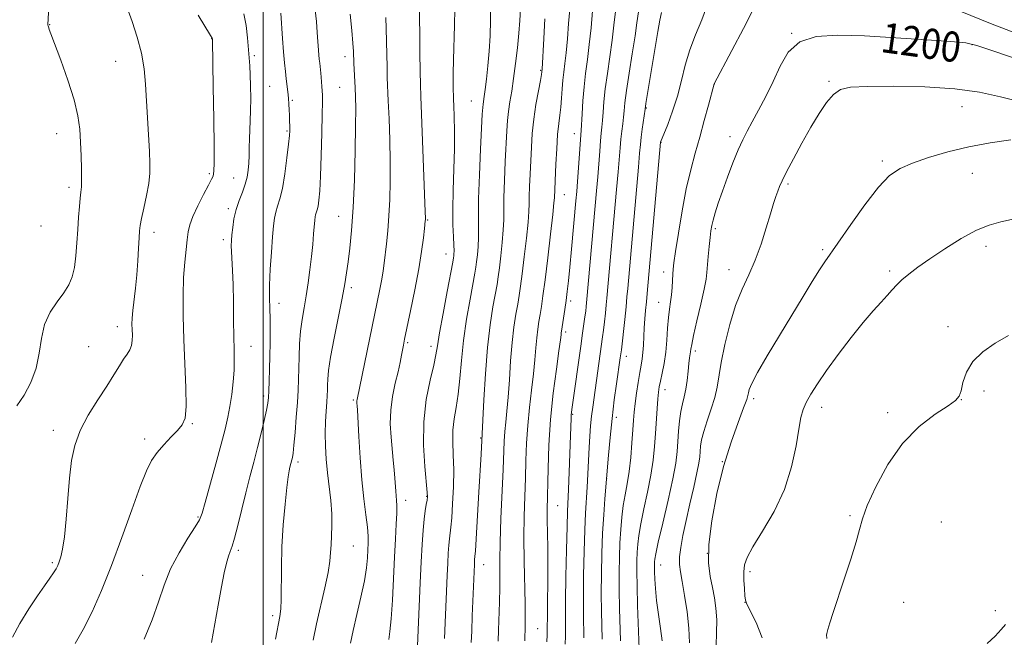
# Model space of a CAD drawing. Extents: x 2142300 to 2145200, y 314800 to 317700.
# Drawn here: x 2144435 to 2144697, y 315160 to 315324 of the extents above; entities that cross this region are included whole.
import ezdxf
from ezdxf.enums import TextEntityAlignment as Align

# ---------------------------------------------------------------- set-up
doc = ezdxf.new("R2010")
doc.units = 0
doc.header["$MEASUREMENT"] = 0
for name, color, linetype, lineweight in [('DTM SPOT ELEVATION', 2, 'Continuous', 13), ('GRID LINE', 7, 'Continuous', 0), ('INDEX CONTOUR', 41, 'Continuous', 13), ('INDEX CONTOUR LABEL', 244, 'Continuous', 0), ('INTERMEDIATE CONTOUR', 44, 'Continuous', 0)]:
    doc.layers.add(name, color=color, linetype=linetype, lineweight=lineweight)
doc.styles.add('Style-ITALICS', font='ITALICS.shx')

msp = doc.modelspace()

# ---------------------------------------------------------------- linework, layer by layer
at = {"layer": 'DTM SPOT ELEVATION'}
for p in [(2144443.19, 315323.15, 1160.05), (2144640.46, 315320.91, 1199.99), (2144486.32, 315319.45, 1163.96), (2144688.38, 315317.82, 1200.08), (2144460.78, 315313.43, 1161.17), (2144497.6, 315314.9, 1166.32), (2144521.69, 315314.63, 1171.47), (2144573.72, 315311.06, 1183.86), (2144650.42, 315308.1, 1201.81), (2144501.69, 315306.77, 1167.01), (2144520.33, 315306.54, 1171.05), (2144619.88, 315307.44, 1198.01), (2144507.69, 315303.07, 1168.18), (2144555.34, 315302.88, 1179.09), (2144601.88, 315301.02, 1194.12), (2144685.75, 315301.41, 1202.94), (2144506.33, 315294.95, 1167.83), (2144445.1, 315294.24, 1159.31), (2144582.71, 315294.22, 1187.36), (2144624.1, 315293.38, 1199.55), (2144605.73, 315291.88, 1196.04), (2144664.54, 315286.9, 1203.72), (2144485.68, 315283.53, 1163.72), (2144492.14, 315282.39, 1165.25), (2144688.53, 315283.66, 1204.78), (2144448.32, 315279.92, 1159.61), (2144639.51, 315280.82, 1202.27), (2144580.06, 315277.96, 1186.79), (2144490.76, 315274.29, 1165.71), (2144520.04, 315272.26, 1171.16), (2144543.69, 315271.27, 1176.12), (2144440.94, 315269.68, 1158.82), (2144620.15, 315268.97, 1200.26), (2144471, 315267.94, 1162.48), (2144489.4, 315266.04, 1165.6), (2144648.71, 315263.33, 1203.74), (2144692.16, 315264.27, 1206.52), (2144548.61, 315262.23, 1177.33), (2144623.78, 315258.1, 1201.28), (2144606.45, 315257.47, 1197.46), (2144666.48, 315257.73, 1205.71), (2144523.42, 315253.31, 1172.36), (2144504.22, 315249.08, 1168.57), (2144581.76, 315249.7, 1188.39), (2144605.14, 315249.41, 1197.23), (2144461.23, 315242.91, 1161.43), (2144682, 315242.88, 1207.38), (2144580.42, 315241.52, 1188.37), (2144453.59, 315237.56, 1161.02), (2144496.76, 315237.71, 1166.69), (2144538.36, 315238.64, 1176.21), (2144544.58, 315237.68, 1177.52), (2144596.53, 315235.02, 1194.57), (2144614.88, 315236.4, 1200.38), (2144500.14, 315224.51, 1167.66), (2144606.76, 315226.12, 1198.58), (2144691.61, 315225.8, 1208.59), (2144523.99, 315223.43, 1173.8), (2144630.36, 315223.8, 1204.38), (2144685.55, 315223.5, 1208.03), (2144582.24, 315219.62, 1190.14), (2144648.49, 315221.43, 1206.58), (2144666.03, 315220.09, 1207.5), (2144481.17, 315217.12, 1164.14), (2144593.9, 315218.81, 1194.49), (2144444.19, 315215.38, 1161.49), (2144468.44, 315213.07, 1163.58), (2144557.78, 315213.33, 1181.89), (2144509.25, 315206.92, 1170.36), (2144622.06, 315207.02, 1204), (2144591.26, 315202.51, 1194.01), (2144537.82, 315196.71, 1176.55), (2144543.47, 315197.82, 1177.93), (2144578.29, 315195.33, 1188.91), (2144655.96, 315192.71, 1207.75), (2144482.66, 315192.28, 1165.83), (2144680.3, 315190.97, 1209.82), (2144493.35, 315183.44, 1168.31), (2144523.96, 315184.64, 1172.92), (2144618.09, 315182.62, 1204.24), (2144443.97, 315180.17, 1161.76), (2144558.56, 315179.61, 1182.69), (2144605.63, 315179.55, 1200.71), (2144629.36, 315177.79, 1206.34), (2144467.93, 315176.82, 1165.22), (2144628.04, 315169.63, 1205.98), (2144670.22, 315169.64, 1209.05), (2144694.61, 315167.45, 1209.73), (2144502.5, 315166.09, 1169.62), (2144572.96, 315162.61, 1186.95)]:
    msp.add_point(p, dxfattribs=at)
at = {"layer": 'GRID LINE', "flags": 128}
msp.add_lwpolyline([(2144500, 317500), (2144500, 315000)], dxfattribs=at)
at = {"layer": 'INDEX CONTOUR', "flags": 128}
for points, elevation in [([(2144443.146, 315331.021), (2144442.733, 315323.244), (2144442.742, 315323.114), (2144442.771, 315323.022), (2144442.85, 315322.862), (2144442.982, 315322.359), (2144443.118, 315321.915), (2144443.546, 315320.715), (2144446.164, 315313.738), (2144448.08, 315308.402), (2144449.738, 315303.2), (2144450.745, 315298.951), (2144451.222, 315295.391), (2144451.43, 315291.98), (2144451.577, 315288.354), (2144451.682, 315284.853), (2144451.72, 315281.983), (2144451.665, 315280.071), (2144451.536, 315278.657), (2144451.351, 315277.091), (2144451.132, 315274.863), (2144450.899, 315272.015), (2144450.674, 315268.724), (2144450.46, 315265.194), (2144450.195, 315261.727), (2144449.802, 315258.647), (2144449.196, 315256.167), (2144448.282, 315254.048), (2144446.956, 315251.938), (2144445.207, 315249.536), (2144443.375, 315246.737), (2144441.89, 315243.488), (2144441.03, 315239.785), (2144440.444, 315235.821), (2144439.629, 315231.84), (2144438.222, 315228.069), (2144436.402, 315224.678), (2144434.49, 315221.825)], 1160), ([(2144513.682, 315327.787), (2144514.124, 315324.055), (2144514.369, 315321.079), (2144514.799, 315315.188), (2144514.905, 315313.961), (2144515.005, 315312.951), (2144515.32, 315310.244), (2144515.424, 315309.195), (2144515.52, 315307.997), (2144515.604, 315306.742), (2144515.671, 315305.551), (2144515.711, 315304.394), (2144515.716, 315302.616), (2144515.671, 315299.414), (2144515.569, 315294.339), (2144515.418, 315288.396), (2144515.231, 315282.944), (2144515.021, 315279.042), (2144514.793, 315276.539), (2144514.555, 315274.975), (2144514.313, 315273.944), (2144513.907, 315272.663), (2144513.781, 315272.062), (2144513.678, 315271.175), (2144513.385, 315267.558), (2144513.143, 315264.756), (2144512.822, 315261.525), (2144512.416, 315258.056), (2144511.939, 315254.525), (2144511.406, 315251.108), (2144510.844, 315247.92), (2144510.318, 315244.834), (2144509.901, 315241.667), (2144509.644, 315238.305), (2144509.509, 315234.915), (2144509.361, 315228.892), (2144509.25, 315226.055), (2144509.065, 315222.787), (2144508.787, 315218.846), (2144508.466, 315214.807), (2144508.166, 315211.445), (2144507.937, 315209.326), (2144507.763, 315208.176), (2144507.612, 315207.511), (2144507.105, 315205.556), (2144506.894, 315204.612), (2144506.623, 315202.988), (2144506.257, 315200.137), (2144505.783, 315195.723), (2144505.306, 315190.248), (2144504.952, 315184.424), (2144504.811, 315178.904), (2144504.795, 315170.398), (2144504.685, 315167.915), (2144504.416, 315165.916), (2144503.272, 315159.836)], 1170), ([(2144560.369, 315328.5), (2144560.402, 315324.402), (2144560.279, 315320.249), (2144560.032, 315316.143), (2144559.695, 315312.215), (2144559.325, 315308.717), (2144558.985, 315305.935), (2144558.725, 315304.049), (2144558.419, 315302.014), (2144558.333, 315301.139), (2144558.231, 315299.405), (2144557.763, 315290.112), (2144557.451, 315283.245), (2144557.235, 315276.903), (2144557.192, 315272.304), (2144557.237, 315269.111), (2144557.246, 315266.598), (2144557.127, 315264.194), (2144556.923, 315261.961), (2144556.707, 315260.119), (2144556.518, 315258.712), (2144556.252, 315257.093), (2144554.984, 315250.201), (2144554.069, 315244.872), (2144553.244, 315239.218), (2144552.67, 315233.895), (2144552.249, 315229.107), (2144551.824, 315224.95), (2144551.289, 315221.45), (2144550.766, 315218.375), (2144550.428, 315215.425), (2144550.389, 315212.318), (2144550.518, 315208.862), (2144550.62, 315204.883), (2144550.549, 315200.358), (2144550.344, 315195.858), (2144550.093, 315192.105), (2144549.865, 315189.601), (2144549.493, 315186.55), (2144549.333, 315184.868), (2144549.181, 315182.73), (2144549.033, 315180.049), (2144548.886, 315176.794), (2144548.224, 315160.002)], 1180), ([(2144593.656, 315326.675), (2144593.235, 315323.019), (2144592.757, 315319.031), (2144592.142, 315314.668), (2144591.484, 315310.237), (2144590.919, 315306.134), (2144590.549, 315302.677), (2144590.329, 315299.88), (2144590.179, 315297.677), (2144590.028, 315295.945), (2144589.86, 315294.297), (2144589.668, 315292.283), (2144589.451, 315289.571), (2144588.931, 315282.744), (2144588.629, 315279.052), (2144588.277, 315274.979), (2144585.971, 315249.257), (2144585.864, 315248.26), (2144585.716, 315247.005), (2144585.517, 315245.493), (2144585.254, 315243.664), (2144584.89, 315241.206), (2144584.388, 315237.745), (2144582.12, 315221.555), (2144581.941, 315220.187), (2144581.863, 315219.377), (2144581.821, 315218.48), (2144581.674, 315213.966), (2144581.324, 315204.261), (2144581.142, 315199.698), (2144580.882, 315193.764), (2144580.754, 315189.786), (2144580.598, 315183.627), (2144580.445, 315176.461), (2144580.341, 315170.003), (2144580.313, 315165.547), (2144580.33, 315160.623), (2144580.297, 315158.547)], 1190), ([(2144716.565, 315308.52), (2144693.935, 315316.219), (2144689.683, 315317.631), (2144686.73, 315318.305), (2144682.822, 315318.697), (2144676.332, 315319.167), (2144668.168, 315319.695), (2144659.868, 315320.164), (2144652.715, 315320.403), (2144646.966, 315320.027), (2144642.616, 315318.595), (2144639.578, 315315.833), (2144637.405, 315312.132), (2144635.558, 315308.049), (2144633.626, 315304.079), (2144631.696, 315300.465), (2144629.981, 315297.39), (2144628.618, 315294.909), (2144627.453, 315292.598), (2144626.256, 315289.906), (2144624.865, 315286.46), (2144623.4, 315282.611), (2144622.049, 315278.887), (2144620.964, 315275.721), (2144620.153, 315273.176), (2144619.587, 315271.223), (2144619.226, 315269.758), (2144618.992, 315268.388), (2144618.791, 315266.646), (2144618.556, 315264.239), (2144618.312, 315261.549), (2144617.961, 315257.321), (2144617.72, 315255.513), (2144617.206, 315252.879), (2144616.317, 315248.923), (2144615.28, 315244.449), (2144614.398, 315240.59), (2144613.899, 315238.19), (2144613.69, 315236.939), (2144613.598, 315236.24), (2144613.328, 315234.595), (2144613.147, 315233.13), (2144612.944, 315231.038), (2144612.69, 315228.613), (2144612.348, 315226.259), (2144611.899, 315224.254), (2144611.411, 315222.389), (2144610.97, 315220.332), (2144610.645, 315217.853), (2144610.411, 315215.113), (2144610.226, 315212.374), (2144610.024, 315209.74), (2144609.637, 315206.671), (2144608.872, 315202.47), (2144607.635, 315196.792), (2144606.221, 315190.699), (2144605.024, 315185.608), (2144604.338, 315182.56), (2144604.064, 315181.111), (2144603.999, 315180.443), (2144603.978, 315179.839), (2144603.975, 315178.994), (2144604.001, 315177.707), (2144604.072, 315175.808), (2144604.238, 315173.272), (2144604.557, 315170.107), (2144605.049, 315166.413), (2144605.592, 315162.654), (2144606.023, 315159.386)], 1200), ([(2144697.309, 315163.772), (2144696.157, 315162.409), (2144694.54, 315160.656), (2144692.426, 315158.658)], 1210)]:
    msp.add_lwpolyline(points, dxfattribs=dict(at, elevation=elevation))
at = {"layer": 'INTERMEDIATE CONTOUR', "flags": 128}
for points, elevation in [([(2144541.524, 315329.683), (2144541.64, 315315.74), (2144541.698, 315310.741), (2144541.765, 315307.265), (2144541.874, 315304.097), (2144542.347, 315292.33), (2144543.068, 315273.385), (2144543.114, 315271.768), (2144543.109, 315271.33), (2144543.083, 315271.042), (2144542.86, 315268.987), (2144542.578, 315266.513), (2144542.099, 315262.926), (2144541.344, 315258.251), (2144540.296, 315252.683), (2144539.159, 315247.085), (2144537.588, 315239.614), (2144537.253, 315237.971), (2144536.757, 315235.296), (2144536.375, 315233.374), (2144535.826, 315230.904), (2144535.096, 315227.852), (2144534.368, 315224.387), (2144533.875, 315220.73), (2144533.778, 315217.085), (2144533.972, 315213.578), (2144534.568, 315207.386), (2144534.799, 315204.814), (2144534.977, 315202.604), (2144535.213, 315199.2), (2144535.317, 315197.901), (2144535.43, 315196.733), (2144535.511, 315195.355), (2144535.505, 315193.366), (2144535.373, 315190.437), (2144535.148, 315186.517), (2144534.882, 315181.626), (2144534.338, 315170.178), (2144534.031, 315165.269), (2144533.689, 315161.87), (2144533.348, 315159.738)], 1176), ([(2144618.143, 315328.793), (2144616.605, 315324.479), (2144614.916, 315320.44), (2144613.372, 315316.478), (2144612.178, 315312.432), (2144611.176, 315308.321), (2144610.113, 315304.205), (2144608.828, 315300.203), (2144607.518, 315296.677), (2144605.628, 315291.909), (2144602.075, 315251.694), (2144601.864, 315249.463), (2144601.641, 315247.218), (2144601.431, 315244.953), (2144601.261, 315242.639), (2144601.147, 315240.28), (2144601.05, 315238.013), (2144600.92, 315236.007), (2144600.716, 315234.338), (2144600.43, 315232.704), (2144600.068, 315230.709), (2144599.642, 315228.099), (2144599.216, 315225.196), (2144598.857, 315222.47), (2144598.613, 315220.215), (2144598.437, 315218.055), (2144598.255, 315215.445), (2144598.006, 315212.022), (2144597.672, 315208.15), (2144597.247, 315204.377), (2144596.735, 315201.11), (2144596.197, 315198.194), (2144595.704, 315195.337), (2144595.313, 315192.291), (2144595.021, 315189.005), (2144594.807, 315185.473), (2144594.66, 315181.676), (2144594.586, 315177.535), (2144594.601, 315172.959), (2144594.706, 315167.992), (2144594.976, 315159.397)], 1196), ([(2144463.789, 315327.678), (2144465.153, 315324.02), (2144466.518, 315319.868), (2144467.636, 315315.593), (2144468.33, 315311.463), (2144468.711, 315307.332), (2144469.724, 315289.424), (2144469.86, 315286.281), (2144469.827, 315283.663), (2144469.54, 315280.955), (2144468.966, 315277.742), (2144468.267, 315274.438), (2144467.655, 315271.661), (2144467.288, 315269.799), (2144467.106, 315268.335), (2144466.995, 315266.519), (2144466.859, 315263.797), (2144466.66, 315260.388), (2144466.379, 315256.705), (2144466.012, 315253.125), (2144465.323, 315247.188), (2144465.154, 315245.154), (2144465.106, 315243.572), (2144465.138, 315242.157), (2144465.196, 315240.685), (2144465.182, 315239.216), (2144464.986, 315237.881), (2144464.524, 315236.747), (2144463.808, 315235.629), (2144462.877, 315234.278), (2144461.742, 315232.473), (2144460.292, 315230.106), (2144458.391, 315227.092), (2144456.003, 315223.422), (2144453.498, 315219.367), (2144451.349, 315215.272), (2144449.907, 315211.351), (2144449.035, 315207.297), (2144448.478, 315202.675), (2144448.017, 315197.271), (2144447.58, 315191.756), (2144447.135, 315187.026), (2144446.662, 315183.748), (2144446.188, 315181.69), (2144445.757, 315180.394), (2144445.378, 315179.439), (2144444.933, 315178.552), (2144444.274, 315177.495), (2144443.267, 315176.047), (2144441.846, 315174.042), (2144439.966, 315171.329), (2144437.661, 315167.868), (2144435.307, 315164.052), (2144433.363, 315160.388)], 1162), ([(2144504.686, 315326.264), (2144505.159, 315319.458), (2144505.424, 315315.948), (2144505.672, 315313.058), (2144505.903, 315310.726), (2144506.124, 315308.752), (2144506.534, 315305.28), (2144506.698, 315303.661), (2144506.82, 315302.073), (2144506.906, 315300.546), (2144506.966, 315299.13), (2144507.009, 315297.863), (2144507.051, 315295.822), (2144507.039, 315294.96), (2144506.95, 315293.683), (2144506.719, 315291.401), (2144506.301, 315287.785), (2144505.739, 315283.546), (2144505.097, 315279.656), (2144504.438, 315276.847), (2144503.829, 315274.9), (2144503.333, 315273.358), (2144502.992, 315271.771), (2144502.741, 315269.716), (2144502.49, 315266.779), (2144502.18, 315262.745), (2144501.878, 315258.205), (2144501.681, 315253.95), (2144501.656, 315250.556), (2144501.738, 315247.736), (2144501.831, 315244.991), (2144501.859, 315241.924), (2144501.826, 315238.569), (2144501.755, 315235.066), (2144501.666, 315231.585), (2144501.572, 315228.411), (2144501.484, 315225.862), (2144501.394, 315224.093), (2144501.222, 315222.604), (2144500.868, 315220.737), (2144500.263, 315217.998), (2144499.452, 315214.568), (2144498.511, 315210.791), (2144497.504, 315206.937), (2144496.451, 315202.965), (2144495.367, 315198.751), (2144493.248, 315190.082), (2144492.375, 315186.708), (2144491.714, 315184.563), (2144491.196, 315183.184), (2144490.727, 315181.892), (2144490.217, 315180.084), (2144489.617, 315177.447), (2144488.881, 315173.74), (2144487.999, 315168.914), (2144486.239, 315158.957)], 1168), ([(2144550.884, 315327.337), (2144550.824, 315323.072), (2144550.58, 315313.827), (2144550.52, 315310.213), (2144550.511, 315307.521), (2144550.528, 315305.653), (2144550.552, 315304.423), (2144550.591, 315303.273), (2144550.661, 315301.557), (2144550.761, 315298.763), (2144550.839, 315294.912), (2144550.825, 315290.157), (2144550.682, 315284.73), (2144550.496, 315279.164), (2144550.382, 315274.07), (2144550.423, 315269.939), (2144550.554, 315266.796), (2144550.678, 315264.549), (2144550.719, 315263.085), (2144550.692, 315262.208), (2144550.642, 315261.7), (2144550.572, 315261.233), (2144550.355, 315260.03), (2144548.896, 315252.273), (2144547.807, 315246.419), (2144546.872, 315241.23), (2144546.303, 315237.817), (2144545.886, 315235.39), (2144545.303, 315232.676), (2144544.357, 315228.689), (2144543.335, 315223.545), (2144542.647, 315217.641), (2144542.578, 315211.448), (2144542.924, 315205.737), (2144543.597, 315198.852), (2144543.641, 315197.639), (2144543.535, 315196.829), (2144543.322, 315195.676), (2144543.047, 315193.987), (2144542.752, 315191.711), (2144542.472, 315188.777), (2144542.207, 315185.049), (2144541.95, 315180.375), (2144541.697, 315174.79), (2144541.043, 315158.045)], 1178), ([(2144568.396, 315327.384), (2144568.246, 315324.245), (2144567.976, 315320.893), (2144567.579, 315316.986), (2144567.091, 315312.828), (2144566.561, 315308.88), (2144566.037, 315305.499), (2144565.562, 315302.632), (2144565.186, 315300.111), (2144564.934, 315297.717), (2144564.754, 315294.997), (2144564.341, 315286.778), (2144564.112, 315281.719), (2144563.958, 315277.214), (2144563.922, 315273.922), (2144563.914, 315271.333), (2144563.814, 315268.647), (2144563.537, 315265.303), (2144563.154, 315261.716), (2144562.772, 315258.537), (2144562.462, 315256.19), (2144562.146, 315254.155), (2144561.073, 315248.135), (2144560.334, 315243.378), (2144559.624, 315237.39), (2144559.054, 315230.379), (2144558.635, 315223.462), (2144557.893, 315209.03), (2144557.327, 315198.947), (2144556.6, 315186.537), (2144556.393, 315183.277), (2144556.287, 315181.888), (2144556.194, 315180.959), (2144556.154, 315180.41), (2144556.116, 315179.724), (2144555.559, 315166.072), (2144555.405, 315161.96), (2144555.314, 315158.988)], 1182), ([(2144581.46, 315327.215), (2144581.183, 315323.527), (2144580.848, 315319.441), (2144580.501, 315315.7), (2144580.183, 315312.836), (2144579.905, 315310.578), (2144579.673, 315308.451), (2144579.488, 315306.098), (2144579.314, 315303.631), (2144579.111, 315301.278), (2144578.852, 315299.148), (2144578.557, 315296.875), (2144578.263, 315293.976), (2144578, 315290.181), (2144577.78, 315286.094), (2144577.382, 315277.158), (2144577.269, 315275.776), (2144576.95, 315272.743), (2144576.356, 315267.52), (2144575.615, 315261.222), (2144574.902, 315255.374), (2144574.352, 315251.146), (2144573.938, 315248.28), (2144573.592, 315246.159), (2144573.262, 315244.236), (2144572.952, 315242.243), (2144572.683, 315239.983), (2144572.457, 315237.285), (2144572.209, 315234.081), (2144571.853, 315230.331), (2144571.342, 315226.042), (2144570.778, 315221.399), (2144570.298, 315216.643), (2144570.002, 315211.952), (2144569.832, 315207.299), (2144569.696, 315202.601), (2144569.527, 315197.755), (2144569.369, 315192.573), (2144569.296, 315186.849), (2144569.354, 315180.557), (2144569.603, 315169.275), (2144569.648, 315165.79), (2144569.629, 315163.465), (2144569.553, 315159.446)], 1186), ([(2144587.549, 315326.808), (2144587.128, 315322.338), (2144586.668, 315317.864), (2144586.173, 315313.875), (2144585.687, 315310.231), (2144585.266, 315306.633), (2144584.954, 315302.919), (2144584.739, 315299.458), (2144584.502, 315295.068), (2144583.522, 315281.468), (2144583.319, 315278.807), (2144583.112, 315276.344), (2144581.953, 315263.468), (2144581.504, 315258.689), (2144581.138, 315255.053), (2144580.825, 315252.295), (2144580.511, 315249.895), (2144580.162, 315247.47), (2144579.261, 315241.676), (2144579.212, 315241.28), (2144579.159, 315240.738), (2144578.996, 315239.39), (2144578.6, 315236.503), (2144577.912, 315231.603), (2144577.1, 315225.248), (2144576.39, 315218.255), (2144575.954, 315211.389), (2144575.739, 315205.223), (2144575.511, 315194.264), (2144575.51, 315191.654), (2144575.644, 315184.22), (2144575.686, 315179.581), (2144575.659, 315174.65), (2144575.591, 315169.999), (2144575.526, 315166.283), (2144575.482, 315162.416), (2144575.448, 315161.031), (2144575.378, 315159.143)], 1188), ([(2144599.763, 315326.542), (2144599.342, 315323.7), (2144598.846, 315320.197), (2144598.112, 315315.46), (2144597.281, 315310.244), (2144596.572, 315305.635), (2144596.144, 315302.434), (2144595.919, 315300.299), (2144595.758, 315298.602), (2144595.554, 315296.822), (2144595.313, 315294.871), (2144595.075, 315292.761), (2144594.861, 315290.452), (2144594.339, 315284.021), (2144593.942, 315279.341), (2144591.376, 315250.467), (2144591.201, 315248.707), (2144590.972, 315246.535), (2144590.709, 315244.161), (2144590.452, 315241.966), (2144590.221, 315240.186), (2144587.585, 315221.522), (2144587.286, 315219.095), (2144587.028, 315216.572), (2144586.805, 315213.826), (2144586.612, 315210.757), (2144586.442, 315207.322), (2144586.279, 315203.722), (2144586.103, 315200.219), (2144585.691, 315193.359), (2144585.483, 315188.883), (2144585.298, 315183.135), (2144585.16, 315176.839), (2144585.094, 315170.988), (2144585.11, 315166.362), (2144585.212, 315160.214)], 1192), ([(2144605.871, 315326.408), (2144605.449, 315324.381), (2144604.935, 315321.363), (2144601.74, 315302.192), (2144601.509, 315300.72), (2144600.767, 315295.442), (2144600.481, 315293.238), (2144600.272, 315291.333), (2144600.063, 315289.006), (2144599.748, 315285.297), (2144596.902, 315253.02), (2144596.695, 315250.805), (2144596.431, 315248.157), (2144596.08, 315244.809), (2144595.191, 315236.722), (2144594.907, 315234.597), (2144593.908, 315227.742), (2144593.315, 315223.433), (2144592.711, 315218.533), (2144592.182, 315213.444), (2144591.758, 315208.794), (2144590.799, 315197.131), (2144590.499, 315192.934), (2144590.211, 315187.98), (2144589.998, 315182.643), (2144589.876, 315177.217), (2144589.848, 315171.974), (2144589.909, 315167.177), (2144590.094, 315159.806)], 1194), ([(2144630.3, 315327.405), (2144627.637, 315322.159), (2144624.541, 315316.273), (2144619.831, 315307.423), (2144618.349, 315301.779), (2144617.251, 315297.665), (2144616.031, 315293.245), (2144614.816, 315288.986), (2144613.627, 315284.588), (2144612.465, 315279.56), (2144611.346, 315273.678), (2144610.361, 315267.769), (2144609.616, 315262.925), (2144609.183, 315259.909), (2144608.982, 315258.173), (2144608.896, 315256.831), (2144608.821, 315255.188), (2144608.709, 315253.283), (2144608.526, 315251.34), (2144608.256, 315249.498), (2144607.952, 315247.576), (2144607.688, 315245.303), (2144607.505, 315242.502), (2144607.327, 315239.363), (2144607.042, 315236.163), (2144606.585, 315233.16), (2144606.05, 315230.53), (2144605.57, 315228.425), (2144605.25, 315226.883), (2144605.047, 315225.486), (2144604.887, 315223.7), (2144604.707, 315221.135), (2144604.279, 315214.539), (2144604.026, 315211.067), (2144603.656, 315207.434), (2144603.06, 315203.423), (2144602.185, 315198.951), (2144601.209, 315194.447), (2144600.364, 315190.472), (2144599.826, 315187.425), (2144599.542, 315185.058), (2144599.403, 315182.958), (2144599.321, 315180.706), (2144599.297, 315177.853), (2144599.355, 315173.945), (2144599.505, 315168.807), (2144599.998, 315154.951)], 1198), ([(2144700.525, 315320.728), (2144693.313, 315323.481), (2144685.711, 315326.599)], 1198), ([(2144482.729, 315325.714), (2144486.009, 315320.304), (2144486.445, 315319.552), (2144486.51, 315319.396), (2144486.518, 315319.142), (2144486.716, 315306.557), (2144486.837, 315298.119), (2144486.926, 315290.773), (2144486.946, 315286.346), (2144486.904, 315284.3), (2144486.814, 315283.504), (2144486.657, 315282.949), (2144486.271, 315282.096), (2144485.456, 315280.527), (2144484.12, 315278.004), (2144482.581, 315274.997), (2144481.259, 315272.16), (2144480.465, 315269.952), (2144480.06, 315268.071), (2144479.791, 315266.026), (2144479.464, 315263.395), (2144479.11, 315260.069), (2144478.82, 315256.008), (2144478.668, 315251.192), (2144478.675, 315245.672), (2144478.848, 315239.516), (2144479.45, 315226.693), (2144479.523, 315221.714), (2144479.211, 315218.609), (2144478.448, 315216.784), (2144477.197, 315215.345), (2144475.481, 315213.585), (2144473.566, 315211.542), (2144471.779, 315209.441), (2144470.332, 315207.337), (2144468.965, 315204.59), (2144467.302, 315200.389), (2144465.076, 315194.238), (2144462.449, 315186.899), (2144459.69, 315179.448), (2144457.027, 315172.783), (2144454.516, 315167.097), (2144452.167, 315162.403), (2144450.019, 315158.658)], 1164), ([(2144494.836, 315326.057), (2144495.423, 315322.936), (2144495.789, 315319.652), (2144496.405, 315312.193), (2144496.541, 315309.838), (2144496.636, 315306.884), (2144496.678, 315303.593), (2144496.652, 315300.382), (2144496.554, 315297.572), (2144496.313, 315292.799), (2144496.255, 315290.55), (2144496.219, 315288.377), (2144496.158, 315286.341), (2144496.021, 315284.472), (2144495.734, 315282.663), (2144495.218, 315280.774), (2144494.439, 315278.694), (2144493.553, 315276.439), (2144492.759, 315274.053), (2144492.214, 315271.61), (2144491.884, 315269.293), (2144491.688, 315267.315), (2144491.565, 315265.789), (2144491.513, 315264.431), (2144491.548, 315262.859), (2144491.837, 315257.863), (2144491.983, 315254.12), (2144492.068, 315249.51), (2144492.117, 315244.629), (2144492.173, 315240.225), (2144492.258, 315236.821), (2144492.308, 315234.051), (2144492.243, 315231.329), (2144492.002, 315228.22), (2144491.618, 315224.905), (2144491.147, 315221.718), (2144490.612, 315218.824), (2144489.896, 315215.708), (2144488.853, 315211.689), (2144487.421, 315206.408), (2144484.599, 315196.178), (2144483.794, 315193.362), (2144483.082, 315191.589), (2144481.929, 315189.669), (2144479.981, 315186.688), (2144477.607, 315182.832), (2144475.358, 315178.563), (2144473.618, 315174.235), (2144472.13, 315169.777), (2144470.466, 315165.01), (2144468.35, 315159.892)], 1166), ([(2144523.115, 315325.986), (2144523.576, 315321.64), (2144523.834, 315318.293), (2144523.967, 315316.064), (2144524.1, 315312.959), (2144524.434, 315306.362), (2144524.532, 315303.991), (2144524.581, 315300.93), (2144524.557, 315296.321), (2144524.437, 315289.673), (2144524.212, 315281.966), (2144523.882, 315274.549), (2144523.456, 315268.498), (2144522.987, 315263.797), (2144522.544, 315260.163), (2144522.155, 315257.222), (2144521.693, 315254.261), (2144520.996, 315250.481), (2144518.847, 315239.814), (2144517.906, 315234.831), (2144517.369, 315231.295), (2144517.152, 315228.973), (2144517.095, 315227.364), (2144517.059, 315226.005), (2144517, 315224.579), (2144516.894, 315222.804), (2144516.735, 315220.472), (2144516.576, 315217.661), (2144516.488, 315214.521), (2144516.528, 315211.18), (2144516.711, 315207.681), (2144517.038, 315204.05), (2144517.931, 315196.661), (2144518.228, 315193.2), (2144518.273, 315190.083), (2144518.156, 315187.333), (2144518.009, 315184.953), (2144517.914, 315182.849), (2144517.731, 315180.565), (2144517.267, 315177.553), (2144516.402, 315173.458), (2144514.197, 315163.94), (2144513.303, 315159.61)], 1172), ([(2144532.555, 315325.12), (2144532.693, 315322.158), (2144532.778, 315318.72), (2144532.899, 315311.86), (2144532.98, 315309.136), (2144533.248, 315302.923), (2144533.439, 315298.16), (2144533.622, 315292.567), (2144533.741, 315286.827), (2144533.749, 315281.506), (2144533.64, 315276.685), (2144533.418, 315272.322), (2144533.098, 315268.398), (2144532.734, 315264.963), (2144532.115, 315259.766), (2144531.843, 315257.706), (2144531.496, 315255.536), (2144530.996, 315252.895), (2144530.294, 315249.448), (2144524.933, 315223.517), (2144524.889, 315223.185), (2144524.88, 315222.853), (2144524.897, 315222.534), (2144524.958, 315221.847), (2144525.024, 315220.742), (2144525.402, 315213.697), (2144525.753, 315208.04), (2144526.214, 315202.23), (2144526.762, 315197.13), (2144527.297, 315192.929), (2144527.695, 315189.653), (2144527.869, 315187.252), (2144527.873, 315185.371), (2144527.79, 315183.583), (2144527.673, 315181.494), (2144527.415, 315178.839), (2144526.871, 315175.382), (2144525.964, 315171.051), (2144524.879, 315166.401), (2144523.87, 315162.147), (2144523.153, 315158.766)], 1174), ([(2144574.832, 315324.708), (2144574.597, 315319.523), (2144574.164, 315311.364), (2144574.082, 315310.659), (2144573.966, 315309.966), (2144573.669, 315308.369), (2144573.14, 315305.584), (2144572.503, 315301.973), (2144571.924, 315298.055), (2144571.525, 315294.249), (2144571.274, 315290.583), (2144570.92, 315283.444), (2144570.773, 315280.194), (2144570.682, 315277.526), (2144570.653, 315275.54), (2144570.592, 315273.555), (2144570.382, 315270.695), (2144569.946, 315266.411), (2144569.384, 315261.467), (2144568.837, 315256.955), (2144568.407, 315253.668), (2144568.042, 315251.218), (2144567.65, 315248.92), (2144567.167, 315246.185), (2144566.643, 315242.811), (2144566.152, 315238.687), (2144565.755, 315233.832), (2144565.422, 315228.771), (2144565.105, 315224.158), (2144564.772, 315220.478), (2144564.457, 315217.55), (2144564.207, 315215.031), (2144564.049, 315212.515), (2144563.755, 315204.923), (2144563.192, 315191.956), (2144562.966, 315185.665), (2144562.875, 315180.857), (2144562.85, 315173.565), (2144562.765, 315169.707), (2144562.515, 315162.202), (2144562.439, 315159.351)], 1184), ([(2144701.388, 315302.696), (2144696, 315304.003), (2144690.436, 315305.205), (2144683.871, 315306.131), (2144675.876, 315306.654), (2144667.614, 315306.836), (2144660.647, 315306.783), (2144656.109, 315306.54), (2144653.427, 315305.908), (2144651.595, 315304.629), (2144649.774, 315302.501), (2144647.776, 315299.558), (2144645.577, 315295.898), (2144643.212, 315291.707), (2144640.951, 315287.543), (2144639.124, 315284.055), (2144637.958, 315281.699), (2144637.278, 315280.161), (2144636.806, 315278.934), (2144636.301, 315277.542), (2144635.658, 315275.636), (2144634.811, 315272.892), (2144633.708, 315269.147), (2144632.362, 315264.836), (2144630.806, 315260.547), (2144629.084, 315256.679), (2144627.3, 315252.872), (2144625.577, 315248.577), (2144624.024, 315243.469), (2144622.728, 315238.125), (2144621.764, 315233.346), (2144620.669, 315226.805), (2144620.045, 315224.062), (2144619.093, 315221.024), (2144618.008, 315217.906), (2144617.078, 315215.087), (2144616.518, 315212.854), (2144616.256, 315211.119), (2144616.036, 315208.354), (2144615.799, 315206.639), (2144615.298, 315204.048), (2144614.455, 315200.277), (2144613.419, 315195.814), (2144612.394, 315191.345), (2144611.555, 315187.446), (2144610.964, 315184.227), (2144610.654, 315181.688), (2144610.643, 315179.717), (2144610.902, 315177.76), (2144611.384, 315175.155), (2144612.023, 315171.457), (2144612.663, 315167.098), (2144613.127, 315162.73), (2144613.296, 315158.883)], 1202), ([(2144698.703, 315292.53), (2144693.205, 315291.808), (2144687.528, 315290.722), (2144681.976, 315289.346), (2144676.889, 315287.834), (2144672.612, 315286.359), (2144669.322, 315284.95), (2144666.519, 315283.053), (2144663.531, 315279.97), (2144659.917, 315275.329), (2144656.156, 315270.066), (2144649.298, 315260.181), (2144647.845, 315257.974), (2144645.935, 315254.926), (2144643.491, 315250.941), (2144637.212, 315240.601), (2144633.973, 315235.185), (2144631.393, 315230.714), (2144629.881, 315227.817), (2144629.208, 315226.197), (2144628.987, 315225.324), (2144628.851, 315224.648), (2144628.513, 315223.528), (2144627.702, 315221.304), (2144626.246, 315217.476), (2144624.366, 315212.187), (2144622.383, 315205.741), (2144620.594, 315198.534), (2144619.216, 315191.335), (2144618.442, 315185.004), (2144618.384, 315180.17), (2144618.817, 315176.541), (2144619.435, 315173.594), (2144619.974, 315170.854), (2144620.354, 315168.057), (2144620.54, 315164.987), (2144620.526, 315161.553), (2144620.432, 315158.158)], 1204), ([(2144699.729, 315271.577), (2144696.117, 315270.757), (2144692.997, 315269.909), (2144689.647, 315268.535), (2144685.573, 315266.312), (2144681.194, 315263.596), (2144677.158, 315260.917), (2144673.97, 315258.691), (2144671.581, 315256.892), (2144669.796, 315255.385), (2144668.417, 315254.032), (2144667.197, 315252.691), (2144665.881, 315251.218), (2144664.239, 315249.449), (2144662.141, 315247.139), (2144659.479, 315244.023), (2144656.247, 315239.987), (2144652.832, 315235.523), (2144649.722, 315231.272), (2144647.301, 315227.749), (2144645.543, 315224.947), (2144644.321, 315222.733), (2144643.496, 315220.875), (2144642.897, 315218.766), (2144642.341, 315215.701), (2144641.626, 315211.194), (2144640.469, 315205.635), (2144638.568, 315199.63), (2144635.796, 315193.762), (2144632.735, 315188.515), (2144630.145, 315184.351), (2144628.6, 315181.537), (2144627.925, 315179.565), (2144627.759, 315177.735), (2144627.792, 315175.543), (2144627.907, 315173.274), (2144628.041, 315171.408), (2144628.184, 315170.214), (2144628.564, 315169.12), (2144631.006, 315164.299), (2144632.632, 315160.202)], 1206), ([(2144698.09, 315240.556), (2144694.602, 315238.503), (2144691.282, 315236.209), (2144688.606, 315233.626), (2144686.913, 315230.789), (2144685.991, 315228.047), (2144685.486, 315225.836), (2144685.012, 315224.407), (2144684.051, 315223.308), (2144682.045, 315221.907), (2144678.653, 315219.655), (2144674.384, 315216.343), (2144669.961, 315211.844), (2144666.019, 315206.231), (2144662.827, 315200.375), (2144660.568, 315195.348), (2144659.289, 315191.841), (2144658.514, 315189.039), (2144657.635, 315185.745), (2144656.212, 315181.132), (2144654.465, 315175.829), (2144651.49, 315166.942), (2144650.596, 315164.186), (2144650.048, 315162.395), (2144649.786, 315161.386), (2144649.725, 315160.905), (2144649.774, 315160.683), (2144649.844, 315160.46), (2144649.841, 315160.005)], 1208)]:
    msp.add_lwpolyline(points, dxfattribs=dict(at, elevation=elevation))

# ---------------------------------------------------------------- texts
at = {"layer": 'INDEX CONTOUR LABEL', "style": 'Style-ITALICS', "width": 0.875}
msp.add_text('1200', height=8, rotation=352.1, dxfattribs=at).set_placement((2144664.421, 315319.907, 1200), align=Align.MIDDLE_LEFT)

doc.saveas('drawing.dxf')
